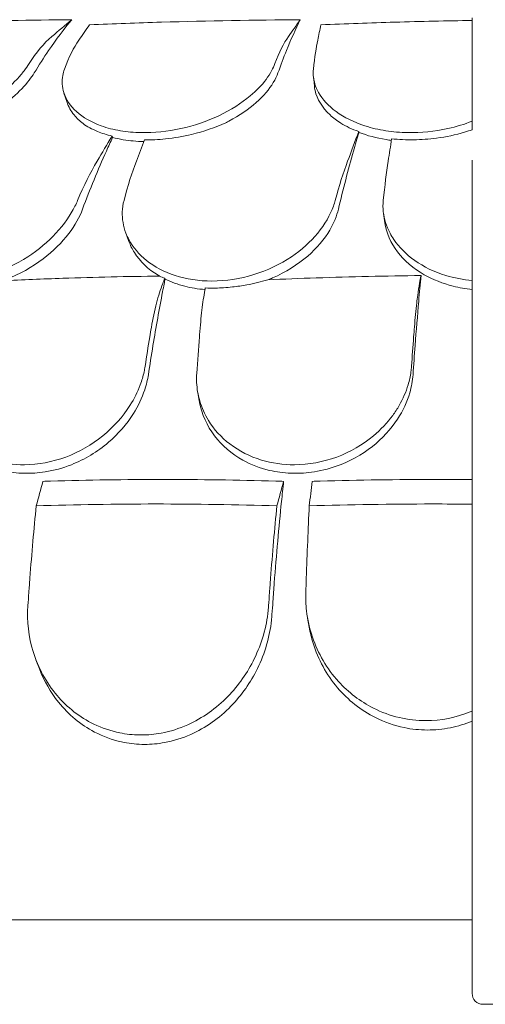
# Model space of a CAD drawing. Units: millimetres. Extents: x 0 to 55918, y -13377 to 2945.
# Drawn here: x 43016 to 43316, y -1964 to -1330 of the extents above; entities that cross this region are included whole.
import ezdxf

# ---------------------------------------------------------------- set-up
doc = ezdxf.new("R2010")
doc.units = ezdxf.units.MM
doc.header["$LTSCALE"] = 25

msp = doc.modelspace()

# ---------------------------------------------------------------- linework, layer by layer
at = {"color": 0, "linetype": 'Continuous', "lineweight": 0, "extrusion": (0, 1, 0)}
for p, q in [((43205.54, -1366.24), (43206.13, -1372.25)), ((43044.9, -1376.93), (43046.87, -1382.85)), ((43307.74, -1394.99), (43307.74, -1398.68)), ((43250.68, -1454.44), (43251.55, -1460.36)), ((43084.53, -1466.4), (43086.69, -1472.37)), ((43307.74, -1497.58), (43307.74, -1498.93)), ((43131.05, -1569.64), (43132.01, -1575.13)), ((43201.81, -1715.1), (43202.81, -1720.86)), ((43026.83, -1741.8), (43029.07, -1747.67)), ((42321.54, -1909.23), (43307.74, -1909.23)), ((43314.74, -1963.7), (43550.74, -1963.7))]:
    msp.add_line(p, q, dxfattribs=at)
at = {"color": 0, "linetype": 'Continuous', "lineweight": 0}
msp.add_arc((43314.74, -1956.7), 7, 180, 270, dxfattribs=at)
for centre, major_axis, ratio, start_param, end_param in [((43137.71, -1434.46), (155.56, -287.22), 0.124924, -1.742216, -1.739329), ((43286.16, -1471.03), (91.55, -271.66), 0.096765, -1.861416, -1.859365), ((43800.68, -3235.84), (1396.72, -3665.51), 0.00758, -2.068195, -2.06804)]:
    msp.add_ellipse(centre, major_axis=major_axis, ratio=ratio, start_param=start_param, end_param=end_param, dxfattribs=at)
for points, knots in [([(42921.14, -1332.92), (42937.55, -1332.17), (42953.96, -1331.55), (42997.23, -1330.27), (43023.91, -1329.82), (43049.85, -1329.69)], [345.736219, 345.736219, 345.736219, 345.736219, 350.714825, 350.714825, 358.944498, 358.944498, 358.944498, 358.944498]), ([(43049.85, -1329.69), (43044.93, -1335.6), (43039.93, -1342.22), (43031.87, -1354.07), (43028.79, -1358.87), (43025.74, -1363.91)], [280.374368, 280.374368, 280.374368, 280.374368, 284.746941, 284.746941, 287.460946, 287.460946, 287.460946, 287.460946]), ([(43061.4, -1332.92), (43076.86, -1332.25), (43092.3, -1331.69), (43138.01, -1330.33), (43167.99, -1329.83), (43197.04, -1329.69)], [346.016443, 346.016443, 346.016443, 346.016443, 350.456879, 350.456879, 359.253678, 359.253678, 359.253678, 359.253678]), ([(43197.04, -1329.69), (43194.11, -1335.6), (43191.14, -1342.22), (43186.34, -1354.07), (43184.51, -1358.87), (43182.69, -1363.91)], [280.374368, 280.374368, 280.374368, 280.374368, 284.746941, 284.746941, 287.460946, 287.460946, 287.460946, 287.460946]), ([(43210.36, -1332.92), (43226.32, -1332.25), (43242.23, -1331.69), (43274.76, -1330.75), (43291.36, -1330.38), (43307.74, -1330.12)], [346.016443, 346.016443, 346.016443, 346.016443, 350.456879, 350.456879, 355.169556, 355.169556, 355.169556, 355.169556]), ([(43307.74, -1340.73), (43307.74, -1338.98), (43307.74, -1337.23), (43307.74, -1333.69), (43307.74, -1331.91), (43307.74, -1330.12)], [-3.656052, -3.656052, -3.656052, -3.656052, -1.845204, -1.845204, 0, 0, 0, 0]), ([(43307.74, -1362.86), (43307.74, -1358.11), (43307.74, -1353.87), (43307.74, -1346.47), (43307.74, -1343.32), (43307.74, -1340.73)], [-5.357238, -5.357238, -5.357238, -5.357238, -2.67668, -2.67668, 0, 0, 0, 0]), ([(42891.84, -1365.53), (42890.28, -1369.25), (42889.58, -1372.96), (42890.03, -1380.96), (42891.64, -1385.14), (42897.67, -1392.52), (42902.05, -1395.66), (42910.93, -1399.35), (42914.6, -1400.42), (42922.43, -1401.88), (42926.54, -1402.29), (42930.87, -1402.37), (42938.67, -1402.53), (42947.03, -1401.64), (42964.01, -1397.86), (42972.39, -1395.02), (42988.45, -1387.78), (42995.88, -1383.42), (43006.95, -1375.3), (43011.02, -1371.73), (43016.21, -1366.27), (43017.8, -1364.39), (43019.21, -1362.54)], [36.245477, 36.245477, 36.245477, 36.245477, 38.347722, 38.347722, 40.938819, 40.938819, 43.546729, 43.546729, 45.071399, 45.071399, 46.530354, 46.530354, 46.530354, 49.16333, 49.16333, 51.802433, 51.802433, 54.543909, 54.543909, 56.550307, 56.550307, 57.596239, 57.596239, 57.596239, 57.596239]), ([(43044.1, -1365.53), (43043.45, -1369.25), (43043.66, -1372.96), (43046.16, -1380.96), (43048.9, -1385.14), (43057.07, -1392.52), (43062.45, -1395.66), (43072.74, -1399.35), (43076.87, -1400.42), (43085.52, -1401.88), (43089.98, -1402.29), (43094.59, -1402.37), (43102.92, -1402.53), (43111.6, -1401.64), (43128.76, -1397.86), (43137.02, -1395.02), (43152.37, -1387.78), (43159.2, -1383.42), (43168.94, -1375.3), (43172.35, -1371.73), (43176.42, -1366.27), (43177.62, -1364.39), (43178.61, -1362.54)], [36.245477, 36.245477, 36.245477, 36.245477, 38.347722, 38.347722, 40.938819, 40.938819, 43.546729, 43.546729, 45.071399, 45.071399, 46.530354, 46.530354, 46.530354, 49.16333, 49.16333, 51.802433, 51.802433, 54.543909, 54.543909, 56.550307, 56.550307, 57.596239, 57.596239, 57.596239, 57.596239]), ([(43307.74, -1394.99), (43307.74, -1386.83), (43307.74, -1378.96), (43307.74, -1368.54), (43307.74, -1365.67), (43307.74, -1362.86)], [50.927189, 50.927189, 50.927189, 50.927189, 54.64224, 54.64224, 56.098379, 56.098379, 56.098379, 56.098379]), ([(43025.74, -1363.91), (43024.82, -1365.44), (43023.76, -1366.98), (43019.71, -1372.25), (43016.1, -1376.02), (43006.49, -1384.23), (43000.21, -1388.58), (42990.58, -1393.88), (42987.99, -1395.2), (42985.33, -1396.44)], [-25.019609, -25.019609, -25.019609, -25.019609, -24.128319, -24.128319, -22.003689, -22.003689, -19.417188, -19.417188, -18.506674, -18.506674, -18.506674, -18.506674]), ([(43182.69, -1363.91), (43181.96, -1365.95), (43180.96, -1368.02), (43177.12, -1374.43), (43173.42, -1378.79), (43163.82, -1387.29), (43157.93, -1391.35), (43150.47, -1395.3), (43149.78, -1395.65), (43149.08, -1396)], [-25.018089, -25.018089, -25.018089, -25.018089, -23.827221, -23.827221, -21.368121, -21.368121, -18.863147, -18.863147, -18.61052, -18.61052, -18.61052, -18.61052]), ([(43205.48, -1365.53), (43205.73, -1369.25), (43206.86, -1372.96), (43211.35, -1380.96), (43215.15, -1385.14), (43225.27, -1392.52), (43231.53, -1395.66), (43242.98, -1399.35), (43247.49, -1400.42), (43256.76, -1401.88), (43261.46, -1402.29), (43266.25, -1402.37), (43274.9, -1402.53), (43283.69, -1401.64), (43297.61, -1398.53), (43302.84, -1396.92), (43307.74, -1394.99)], [36.245477, 36.245477, 36.245477, 36.245477, 38.347722, 38.347722, 40.938819, 40.938819, 43.546729, 43.546729, 45.071399, 45.071399, 46.530354, 46.530354, 46.530354, 49.16333, 49.16333, 50.860545, 50.860545, 50.860545, 50.860545]), ([(43223.23, -1396.34), (43220.64, -1394.67), (43218.32, -1392.87), (43211.13, -1386.16), (43207.9, -1380.8), (43206.39, -1374.29), (43206.23, -1373.27), (43206.13, -1372.25)], [-7.807964, -7.807964, -7.807964, -7.807964, -6.557311, -6.557311, -3.396278, -3.396278, -2.810297, -2.810297, -2.810297, -2.810297]), ([(43057.16, -1396.53), (43054.93, -1394.82), (43053, -1392.96), (43049.31, -1388.41), (43047.8, -1385.68), (43046.87, -1382.85)], [-7.857001, -7.857001, -7.857001, -7.857001, -6.560806, -6.560806, -4.868378, -4.868378, -4.868378, -4.868378]), ([(43057.16, -1396.53), (43059.79, -1398.42), (43062.87, -1400.12), (43069.26, -1402.76), (43072.41, -1403.78), (43075.82, -1404.61)], [0.009523, 0.009523, 0.009523, 0.009523, 1.583556, 1.583556, 2.875061, 2.875061, 2.875061, 2.875061]), ([(43096.66, -1407.05), (43101.11, -1407.09), (43105.68, -1406.87), (43115.94, -1405.79), (43121.57, -1404.82), (43134.92, -1401.62), (43142.34, -1399.07), (43149.08, -1396)], [0.00061, 0.00061, 0.00061, 0.00061, 1.407552, 1.407552, 3.119381, 3.119381, 5.550807, 5.550807, 5.550807, 5.550807]), ([(43255.9, -1406.34), (43260.53, -1406.83), (43265.32, -1407.05), (43275.05, -1406.9), (43279.93, -1406.54), (43291.03, -1405.07), (43297.1, -1403.78), (43304.51, -1401.58), (43306.14, -1401.05), (43307.74, -1400.49)], [0.000705, 0.000705, 0.000705, 0.000705, 1.47484, 1.47484, 2.943621, 2.943621, 4.842135, 4.842135, 5.395262, 5.395262, 5.395262, 5.395262]), ([(43076.24, -1405.44), (43074.87, -1408.33), (43073.51, -1411.26), (43066.71, -1426.33), (43061.58, -1438.93), (43056.89, -1451.54)], [295.404704, 295.404704, 295.404704, 295.404704, 296.710863, 296.710863, 302.06294, 302.06294, 302.06294, 302.06294]), ([(43096.25, -1408.12), (43091.68, -1408.02), (43087.27, -1407.61), (43080.72, -1406.51), (43078.43, -1406.02), (43076.24, -1405.44)], [-12.989025, -12.989025, -12.989025, -12.989025, -11.537569, -11.537569, -10.716621, -10.716621, -10.716621, -10.716621]), ([(43234.91, -1402.21), (43233.7, -1406.15), (43232.51, -1410.16), (43227.88, -1426.34), (43224.62, -1438.95), (43221.64, -1451.58)], [294.931844, 294.931844, 294.931844, 294.931844, 296.725527, 296.725527, 302.083259, 302.083259, 302.083259, 302.083259]), ([(43255.75, -1407.34), (43254.62, -1407.2), (43253.5, -1407.04), (43246.1, -1405.85), (43240.22, -1404.27), (43234.91, -1402.21)], [-11.866729, -11.866729, -11.866729, -11.866729, -11.507004, -11.507004, -9.469413, -9.469413, -9.469413, -9.469413]), ([(43307.74, -1466.49), (43307.74, -1457.47), (43307.74, -1449.04), (43307.74, -1433.53), (43307.74, -1426.45), (43307.74, -1420.11)], [-7.233364, -7.233364, -7.233364, -7.233364, -3.611294, -3.611294, 0, 0, 0, 0]), ([(43056.89, -1451.54), (43054.93, -1456.8), (43051.95, -1462.1), (43043.57, -1473.1), (43037.97, -1478.64), (43024.3, -1489), (43016.18, -1493.58), (43006.81, -1497.27), (43006.08, -1497.55), (43005.35, -1497.81)], [-10.945641, -10.945641, -10.945641, -10.945641, -8.707966, -8.707966, -6.167344, -6.167344, -3.376726, -3.376726, -3.143925, -3.143925, -3.143925, -3.143925]), ([(43039.75, -1467.07), (43044.96, -1461.36), (43049.06, -1455.47), (43052.61, -1448.45), (43053.18, -1447.2), (43053.7, -1445.96)], [0, 0, 0, 0, 2.549413, 2.549413, 3.108467, 3.108467, 3.108467, 3.108467]), ([(43083.55, -1445.96), (43082.9, -1448.41), (43082.52, -1450.91), (43082.28, -1458), (43083.06, -1462.6), (43084.78, -1467.07)], [4.436394, 4.436394, 4.436394, 4.436394, 5.544607, 5.544607, 7.542114, 7.542114, 7.542114, 7.542114]), ([(43221.64, -1451.58), (43220.58, -1456.08), (43218.72, -1460.62), (43212.59, -1471.01), (43207.78, -1476.7), (43195.36, -1487.43), (43187.68, -1492.23), (43178.19, -1496.34), (43177.17, -1496.76), (43176.14, -1497.16)], [-10.785326, -10.785326, -10.785326, -10.785326, -8.869573, -8.869573, -6.310208, -6.310208, -3.513133, -3.513133, -3.179243, -3.179243, -3.179243, -3.179243]), ([(43208.28, -1467.07), (43212.94, -1461.36), (43216.34, -1455.47), (43218.88, -1448.45), (43219.27, -1447.2), (43219.6, -1445.96)], [0, 0, 0, 0, 2.549413, 2.549413, 3.108467, 3.108467, 3.108467, 3.108467]), ([(43250.51, -1445.96), (43250.24, -1448.41), (43250.26, -1450.91), (43251.09, -1458), (43252.54, -1462.6), (43254.9, -1467.07)], [4.436394, 4.436394, 4.436394, 4.436394, 5.544607, 5.544607, 7.542114, 7.542114, 7.542114, 7.542114]), ([(43307.74, -1503.31), (43303.58, -1502.9), (43299.51, -1502.2), (43288.8, -1499.54), (43282.5, -1497.05), (43269.82, -1489.86), (43263.98, -1484.83), (43255.25, -1473.32), (43252.51, -1466.93), (43251.55, -1460.36)], [1.356756, 1.356756, 1.356756, 1.356756, 2.630417, 2.630417, 4.812861, 4.812861, 7.556465, 7.556465, 10.344935, 10.344935, 10.344935, 10.344935]), ([(42921.77, -1467.07), (42922.09, -1468.47), (42922.51, -1469.85), (42924.89, -1476.21), (42927.96, -1480.77), (42936.51, -1488.77), (42942.05, -1492.06), (42955.17, -1496.7), (42962.7, -1497.93), (42970.69, -1497.93), (42979.28, -1497.93), (42988.22, -1496.51), (43005.68, -1491.08), (43014.03, -1487.16), (43028.5, -1477.82), (43034.64, -1472.66), (43039.75, -1467.07)], [36.525891, 36.525891, 36.525891, 36.525891, 37.154362, 37.154362, 39.485758, 39.485758, 41.959905, 41.959905, 44.540871, 44.540871, 44.540871, 47.316591, 47.316591, 50.059009, 50.059009, 52.562378, 52.562378, 52.562378, 52.562378]), ([(43084.78, -1467.07), (43085.32, -1468.47), (43085.94, -1469.85), (43089.32, -1476.21), (43093.15, -1480.77), (43103.17, -1488.77), (43109.4, -1492.06), (43123.74, -1496.7), (43131.78, -1497.93), (43140.14, -1497.93), (43149.14, -1497.93), (43158.31, -1496.51), (43175.88, -1491.08), (43184.1, -1487.16), (43198, -1477.82), (43203.72, -1472.66), (43208.28, -1467.07)], [36.525891, 36.525891, 36.525891, 36.525891, 37.154362, 37.154362, 39.485758, 39.485758, 41.959905, 41.959905, 44.540871, 44.540871, 44.540871, 47.316591, 47.316591, 50.059009, 50.059009, 52.562378, 52.562378, 52.562378, 52.562378]), ([(43254.9, -1467.07), (43255.64, -1468.47), (43256.47, -1469.85), (43260.77, -1476.21), (43265.28, -1480.77), (43276.57, -1488.77), (43283.36, -1492.06), (43296.23, -1495.97), (43301.91, -1497.07), (43307.74, -1497.58)], [36.525891, 36.525891, 36.525891, 36.525891, 37.154362, 37.154362, 39.485758, 39.485758, 41.959905, 41.959905, 43.746975, 43.746975, 43.746975, 43.746975]), ([(43307.74, -1497.58), (43307.74, -1492.57), (43307.74, -1487.65), (43307.74, -1477.24), (43307.74, -1471.79), (43307.74, -1466.49)], [36.442204, 36.442204, 36.442204, 36.442204, 38.201877, 38.201877, 40.232826, 40.232826, 40.232826, 40.232826]), ([(43106.39, -1494.75), (43106.07, -1494.56), (43105.76, -1494.37), (43098.98, -1490.25), (43093.83, -1485.28), (43088.78, -1477.29), (43087.6, -1474.86), (43086.69, -1472.37)], [4.440788, 4.440788, 4.440788, 4.440788, 4.574106, 4.574106, 7.315534, 7.315534, 8.440702, 8.440702, 8.440702, 8.440702]), ([(43005.35, -1497.81), (43018.23, -1497.16), (43031.17, -1496.61), (43064.78, -1495.44), (43085.54, -1494.97), (43106.39, -1494.75)], [3.306056, 3.306056, 3.306056, 3.306056, 7.375632, 7.375632, 13.85019, 13.85019, 13.85019, 13.85019]), ([(43176.14, -1497.16), (43186.51, -1496.68), (43196.89, -1496.26), (43229.74, -1495.13), (43252.26, -1494.63), (43274.83, -1494.41)], [4.214322, 4.214322, 4.214322, 4.214322, 7.375338, 7.375338, 14.196122, 14.196122, 14.196122, 14.196122]), ([(43274.83, -1494.41), (43274.32, -1499.84), (43273.83, -1505.36), (43273.35, -1510.96), (43272.55, -1520.21), (43271.78, -1529.75), (43270.57, -1545.67), (43270.11, -1551.95), (43269.67, -1558.28)], [306.436375, 306.436375, 306.436375, 306.436375, 308.383286, 308.383286, 308.383286, 311.603236, 311.603236, 313.653259, 313.653259, 313.653259, 313.653259]), ([(43110.02, -1496.68), (43109.81, -1497.73), (43109.6, -1498.78), (43109.39, -1499.84), (43109.06, -1501.5), (43108.73, -1503.17), (43108.41, -1504.85), (43106.25, -1516), (43104.18, -1527.59), (43101.18, -1545.67), (43100.19, -1551.95), (43099.22, -1558.28)], [306.703067, 306.703067, 306.703067, 306.703067, 307.078159, 307.078159, 307.078159, 307.670597, 307.670597, 307.670597, 311.603236, 311.603236, 313.653259, 313.653259, 313.653259, 313.653259]), ([(43101.17, -1527.83), (43102.13, -1522.17), (43103.24, -1516.93), (43105.69, -1507.45), (43107.04, -1503.22), (43108.48, -1499.59)], [0, 0, 0, 0, 2.057848, 2.057848, 4.115701, 4.115701, 4.115701, 4.115701]), ([(43135.68, -1503.42), (43131.18, -1503.07), (43126.8, -1502.35), (43118.13, -1500.13), (43113.91, -1498.59), (43110.02, -1496.68)], [1.003683, 1.003683, 1.003683, 1.003683, 2.424549, 2.424549, 3.951915, 3.951915, 3.951915, 3.951915]), ([(43135.87, -1502.4), (43138.02, -1502.48), (43140.2, -1502.5), (43144.15, -1502.42), (43145.89, -1502.35), (43149.57, -1502.11), (43151.51, -1501.95), (43156.51, -1501.39), (43159.58, -1500.94), (43167.23, -1499.54), (43171.76, -1498.46), (43176.14, -1497.16)], [0.000012, 0.000012, 0.000012, 0.000012, 0.685555, 0.685555, 1.222106, 1.222106, 1.80951, 1.80951, 2.740061, 2.740061, 4.144635, 4.144635, 4.144635, 4.144635]), ([(43307.74, -1898.98), (43307.74, -1898.47), (43307.74, -1897.97), (43307.74, -1875.07), (43307.74, -1852.62), (43307.74, -1808.05), (43307.74, -1785.96), (43307.74, -1729.16), (43307.74, -1694.53), (43307.74, -1640.22), (43307.74, -1619.8), (43307.74, -1580.3), (43307.74, -1561.26), (43307.74, -1527.79), (43307.74, -1513.1), (43307.74, -1498.93)], [70.763255, 70.763255, 70.763255, 70.763255, 72.266835, 72.266835, 139.029999, 139.029999, 205.793162, 205.793162, 312.895204, 312.895204, 379.83398, 379.83398, 446.772756, 446.772756, 501.89209, 501.89209, 501.89209, 501.89209]), ([(43135.6, -1503.9), (43134.93, -1507.57), (43134.31, -1511.84), (43133.17, -1521.46), (43132.66, -1526.77), (43132.22, -1532.51)], [0, 0, 0, 0, 2.079708, 2.079708, 4.158295, 4.158295, 4.158295, 4.158295]), ([(43270.59, -1527.52), (43271.03, -1521.88), (43271.53, -1516.65), (43272.29, -1510.29), (43272.49, -1508.73), (43272.69, -1507.23)], [0, 0, 0, 0, 2.054679, 2.054679, 2.75854, 2.75854, 2.75854, 2.75854]), ([(43097.14, -1552.83), (43098.11, -1546.46), (43099.12, -1540.15), (43100.48, -1531.88), (43100.83, -1529.85), (43101.17, -1527.83)], [30.71856, 30.71856, 30.71856, 30.71856, 32.780048, 32.780048, 33.454763, 33.454763, 33.454763, 33.454763]), ([(43268.72, -1552.83), (43269.16, -1546.46), (43269.62, -1540.15), (43270.26, -1531.78), (43270.42, -1529.65), (43270.59, -1527.52)], [30.71856, 30.71856, 30.71856, 30.71856, 32.780048, 32.780048, 33.488946, 33.488946, 33.488946, 33.488946]), ([(43132.22, -1532.51), (43132.19, -1532.97), (43132.15, -1533.43), (43131.53, -1541.6), (43130.96, -1549.43), (43130.41, -1557.34)], [-32.964618, -32.964618, -32.964618, -32.964618, -32.811731, -32.811731, -30.254629, -30.254629, -30.254629, -30.254629]), ([(42963.23, -1557.34), (42962.94, -1559.29), (42962.75, -1561.25), (42962.52, -1567.21), (42962.83, -1571.18), (42964.49, -1579.47), (42965.98, -1583.73), (42971, -1593.47), (42975.11, -1598.6), (42985.6, -1607.42), (42992.02, -1610.93), (43005.54, -1615.25), (43012.4, -1616.27), (43019.48, -1616.24), (43028.34, -1616.19), (43037.36, -1614.49), (43054.63, -1608.05), (43062.73, -1603.41), (43076.86, -1591.96), (43082.81, -1585.3), (43090.13, -1573.76), (43092.35, -1569.3), (43095.05, -1562.01), (43095.86, -1559.24), (43096.73, -1555.26), (43096.96, -1554.04), (43097.14, -1552.83)], [33.347006, 33.347006, 33.347006, 33.347006, 34.032974, 34.032974, 35.447825, 35.447825, 37.073345, 37.073345, 39.413477, 39.413477, 41.904853, 41.904853, 44.140244, 44.140244, 44.140244, 46.936423, 46.936423, 49.708209, 49.708209, 52.421945, 52.421945, 54.028177, 54.028177, 55.000313, 55.000313, 55.427605, 55.427605, 55.427605, 55.427605]), ([(43256.58, -1584.49), (43258.11, -1582.41), (43259.51, -1580.26), (43263.25, -1573.76), (43265.17, -1569.3), (43267.35, -1562.01), (43267.95, -1559.24), (43268.51, -1555.26), (43268.63, -1554.04), (43268.72, -1552.83)], [51.596448, 51.596448, 51.596448, 51.596448, 52.421945, 52.421945, 54.028177, 54.028177, 55.000313, 55.000313, 55.427605, 55.427605, 55.427605, 55.427605]), ([(43099.22, -1558.28), (43098.73, -1561.53), (43097.94, -1564.79), (43095.15, -1573.27), (43092.71, -1578.41), (43085.35, -1590.1), (43079.91, -1596.36), (43066.44, -1607.84), (43058.32, -1612.75), (43044.16, -1618.36), (43038.51, -1619.92), (43028.29, -1621.55), (43023.75, -1621.86), (43014.66, -1621.61), (43010.14, -1621.02), (42999.95, -1618.6), (42994.48, -1616.42), (42982.63, -1609.43), (42976.89, -1604), (42970.76, -1594.65), (42969.17, -1591.54), (42967.94, -1588.3)], [-23.264461, -23.264461, -23.264461, -23.264461, -22.118597, -22.118597, -20.279273, -20.279273, -17.750094, -17.750094, -14.932415, -14.932415, -13.155748, -13.155748, -11.73729, -11.73729, -10.269237, -10.269237, -8.293488, -8.293488, -5.523029, -5.523029, -4.262525, -4.262525, -4.262525, -4.262525]), ([(43130.41, -1557.34), (43130.28, -1559.29), (43130.25, -1561.25), (43130.52, -1567.21), (43131.18, -1571.18), (43133.58, -1579.47), (43135.47, -1583.73), (43141.45, -1593.47), (43146.11, -1598.6), (43157.65, -1607.42), (43164.57, -1610.93), (43178.89, -1615.25), (43186.08, -1616.27), (43193.41, -1616.24), (43202.57, -1616.19), (43211.8, -1614.49), (43229.2, -1608.05), (43237.23, -1603.41), (43248.91, -1593.68), (43253.08, -1589.26), (43256.58, -1584.49)], [33.347006, 33.347006, 33.347006, 33.347006, 34.032974, 34.032974, 35.447825, 35.447825, 37.073345, 37.073345, 39.413477, 39.413477, 41.904853, 41.904853, 44.140244, 44.140244, 44.140244, 46.936423, 46.936423, 49.708209, 49.708209, 51.596448, 51.596448, 51.596448, 51.596448]), ([(43269.67, -1558.28), (43269.4, -1562.12), (43268.71, -1565.99), (43265.89, -1575.71), (43263.22, -1581.46), (43255.4, -1593.4), (43249.93, -1599.36), (43236.6, -1609.89), (43228.71, -1614.24), (43215.03, -1619.06), (43209.64, -1620.35), (43199.78, -1621.67), (43195.33, -1621.88), (43186.28, -1621.51), (43181.69, -1620.89), (43171.17, -1618.42), (43165.42, -1616.21), (43152.86, -1609.24), (43146.64, -1603.88), (43136.98, -1591.14), (43133.7, -1583.84), (43132.13, -1575.8), (43132.06, -1575.46), (43132.01, -1575.13)], [-23.263936, -23.263936, -23.263936, -23.263936, -21.90823, -21.90823, -19.829458, -19.829458, -17.327122, -17.327122, -14.6364, -14.6364, -12.977479, -12.977479, -11.629673, -11.629673, -10.200465, -10.200465, -8.2442, -8.2442, -5.521877, -5.521877, -2.751748, -2.751748, -2.632303, -2.632303, -2.632303, -2.632303]), ([(43031.34, -1626.95), (43032.99, -1626.9), (43034.64, -1626.84), (43060.59, -1626.06), (43084.69, -1625.71), (43132.07, -1625.71), (43156.43, -1626.06), (43182.98, -1626.84), (43184.67, -1626.9), (43186.35, -1626.95)], [302.420566, 302.420566, 302.420566, 302.420566, 302.917173, 302.917173, 310.25347, 310.25347, 317.589767, 317.589767, 318.086374, 318.086374, 318.086374, 318.086374]), ([(43186.35, -1626.95), (43185.87, -1631.32), (43185.41, -1635.66), (43183.27, -1656.5), (43181.69, -1674.12), (43180.01, -1696.31), (43179.72, -1700.25), (43179.44, -1704.23), (43179.24, -1707.05), (43179.05, -1709.88), (43178.86, -1712.71)], [322.574166, 322.574166, 322.574166, 322.574166, 323.975877, 323.975877, 329.342395, 329.342395, 330.492621, 330.492621, 330.492621, 331.3101, 331.3101, 331.3101, 331.3101]), ([(43204.8, -1626.95), (43206.51, -1626.9), (43208.21, -1626.84), (43234.99, -1626.06), (43259.78, -1625.71), (43291.9, -1625.71), (43299.79, -1625.75), (43307.74, -1625.82)], [302.420566, 302.420566, 302.420566, 302.420566, 302.917173, 302.917173, 310.25347, 310.25347, 312.616984, 312.616984, 312.616984, 312.616984]), ([(43182.01, -1642.7), (43155.89, -1641.9), (43129.88, -1641.5), (43078.18, -1641.5), (43052.49, -1641.9), (43027, -1642.7)], [0.163148, 0.163148, 0.163148, 0.163148, 8.167214, 8.167214, 16.171279, 16.171279, 16.171279, 16.171279]), ([(43307.74, -1641.62), (43299.18, -1641.54), (43290.62, -1641.5), (43255.57, -1641.5), (43229.13, -1641.9), (43202.82, -1642.7)], [0.163148, 0.163148, 0.163148, 0.163148, 2.743652, 2.743652, 10.747717, 10.747717, 10.747717, 10.747717]), ([(43027, -1642.7), (43025.53, -1657.55), (43024.15, -1673.19), (43022.7, -1692.38), (43022.47, -1695.44), (43022.25, -1698.52), (43022.05, -1701.33), (43021.86, -1704.15), (43021.67, -1706.97)], [-21.132202, -21.132202, -21.132202, -21.132202, -16.389602, -16.389602, -15.496694, -15.496694, -15.496694, -14.679271, -14.679271, -14.679271, -14.679271]), ([(43176.67, -1706.97), (43176.87, -1704.15), (43177.06, -1701.33), (43177.26, -1698.52), (43177.48, -1695.48), (43177.7, -1692.47), (43179.16, -1673.27), (43180.54, -1657.59), (43182.01, -1642.7)], [372.66499, 372.66499, 372.66499, 372.66499, 373.482447, 373.482447, 373.482447, 374.363104, 374.363104, 379.118795, 379.118795, 379.118795, 379.118795]), ([(43202.82, -1642.7), (43202.14, -1657.55), (43201.51, -1673.19), (43200.84, -1692.38), (43200.74, -1695.44), (43200.64, -1698.52)], [-21.132202, -21.132202, -21.132202, -21.132202, -16.389602, -16.389602, -15.496694, -15.496694, -15.496694, -15.496694]), ([(43200.64, -1698.52), (43200.51, -1702.45), (43200.67, -1706.38), (43201.77, -1716.06), (43203.04, -1721.75), (43208.48, -1737.78), (43214.18, -1747.55), (43228.07, -1762.81), (43235.65, -1768.65), (43249.45, -1775.63), (43255.06, -1777.69), (43266.43, -1780.36), (43272.13, -1781.02), (43277.86, -1781.02), (43287.69, -1781.02), (43297.42, -1779.08), (43306.97, -1775.2), (43307.35, -1775.04), (43307.74, -1774.88)], [38.56086, 38.56086, 38.56086, 38.56086, 39.785621, 39.785621, 41.59613, 41.59613, 45.050459, 45.050459, 47.961948, 47.961948, 49.776422, 49.776422, 51.509066, 51.509066, 51.509066, 54.476845, 54.476845, 54.601994, 54.601994, 54.601994, 54.601994]), ([(43021.67, -1706.97), (43020.99, -1717.02), (43022.14, -1727.06), (43028.21, -1746.96), (43033.42, -1756.6), (43046.97, -1772.5), (43055.02, -1778.83), (43069.42, -1785.81), (43074.99, -1787.7), (43085, -1789.72), (43089.31, -1790.18), (43093.95, -1790.24), (43094.24, -1790.24), (43094.54, -1790.24), (43098.89, -1790.24), (43103.25, -1789.83), (43113.39, -1787.95), (43119.09, -1786.15), (43134.2, -1779.39), (43142.96, -1773.14), (43157.38, -1758.34), (43163.13, -1750.07), (43172.27, -1731.29), (43175.31, -1720.73), (43176.52, -1709.05), (43176.6, -1708.01), (43176.67, -1706.97)], [-12.986639, -12.986639, -12.986639, -12.986639, -9.866273, -9.866273, -6.465865, -6.465865, -3.2744, -3.2744, -1.43478, -1.43478, -0.087395, -0.087395, 0.00338, 0.00338, 0.00338, 1.351854, 1.351854, 3.170884, 3.170884, 6.378458, 6.378458, 9.36717, 9.36717, 12.667155, 12.667155, 12.990018, 12.990018, 12.990018, 12.990018]), ([(43178.86, -1712.71), (43178.78, -1713.91), (43178.68, -1715.12), (43177.41, -1727), (43174.33, -1737.59), (43165.12, -1756.39), (43159.35, -1764.65), (43144.9, -1779.41), (43136.14, -1785.64), (43121.09, -1792.32), (43115.46, -1794.08), (43105.45, -1795.92), (43101.15, -1796.32), (43096.85, -1796.32), (43096.23, -1796.32), (43095.6, -1796.31), (43090.57, -1796.18), (43086.22, -1795.64), (43075.88, -1793.36), (43070.05, -1791.22), (43055.6, -1783.65), (43047.75, -1777.09), (43036.18, -1762.74), (43032.03, -1755.45), (43029.07, -1747.67)], [-13.002606, -13.002606, -13.002606, -13.002606, -12.629798, -12.629798, -9.321309, -9.321309, -6.332731, -6.332731, -3.127567, -3.127567, -1.329871, -1.329871, 0, 0, 0, 0.194262, 0.194262, 1.558965, 1.558965, 3.498145, 3.498145, 6.685186, 6.685186, 9.301042, 9.301042, 9.301042, 9.301042]), ([(43307.74, -1781.32), (43303.22, -1783.17), (43298.54, -1784.6), (43288.84, -1786.56), (43283.86, -1787.06), (43273.88, -1787.05), (43268.92, -1786.54), (43257.58, -1784.22), (43251.35, -1782.04), (43236.09, -1774.37), (43227.82, -1767.77), (43213.9, -1751.4), (43208.54, -1741.58), (43204.24, -1727.73), (43203.42, -1724.31), (43202.81, -1720.86)], [-16.56671, -16.56671, -16.56671, -16.56671, -15.094124, -15.094124, -13.585252, -13.585252, -12.075088, -12.075088, -10.066891, -10.066891, -6.850443, -6.850443, -3.429771, -3.429771, -2.335953, -2.335953, -2.335953, -2.335953]), ([(43307.74, -1956.7), (43307.74, -1956.7), (43307.74, -1955.9), (43307.74, -1954.34), (43307.74, -1952.2), (43307.74, -1948.53), (43307.74, -1943.73), (43307.74, -1939.04), (43307.74, -1933.12), (43307.74, -1926.59), (43307.74, -1919.91), (43307.74, -1912.37), (43307.74, -1904.79), (43307.74, -1902.86), (43307.74, -1900.92), (43307.74, -1898.98)], [-16.635573, -16.635573, -16.635573, -16.635573, 0, 0, 0, 22.877267, 22.877267, 22.877267, 45.223431, 45.223431, 45.223431, 68.090854, 68.090854, 68.090854, 73.883314, 73.883314, 73.883314, 73.883314])]:
    msp.add_open_spline(points, degree=3, knots=knots, dxfattribs=at)
for points in [[(43037.11, -1340.43), (43041.36, -1336.85), (43045.6, -1333.27), (43049.85, -1329.69)], [(43189.46, -1340.43), (43191.98, -1336.85), (43194.51, -1333.27), (43197.04, -1329.69)], [(43307.74, -1330.12), (43307.74, -1329.58), (43307.74, -1329.04), (43307.74, -1328.51)], [(43054.38, -1342.86), (43056.72, -1339.55), (43059.06, -1336.23), (43061.4, -1332.92)], [(43208.28, -1342.86), (43208.97, -1339.55), (43209.66, -1336.23), (43210.36, -1332.92)], [(43022.41, -1357.94), (43027.06, -1350.62), (43031.99, -1344.75), (43037.11, -1340.43)], [(43054.38, -1342.86), (43051.17, -1347.41), (43048.09, -1353.67), (43045.19, -1361.53)], [(43180.71, -1357.94), (43183.48, -1350.62), (43186.41, -1344.75), (43189.46, -1340.43)], [(43208.28, -1342.86), (43207.33, -1347.41), (43206.41, -1353.67), (43205.55, -1361.53)], [(43019.21, -1362.54), (43020.41, -1360.95), (43021.47, -1359.41), (43022.41, -1357.94)], [(43045.19, -1361.53), (43044.71, -1362.83), (43044.34, -1364.17), (43044.1, -1365.53)], [(43178.61, -1362.54), (43179.45, -1360.95), (43180.15, -1359.41), (43180.71, -1357.94)], [(43205.55, -1361.53), (43205.41, -1362.83), (43205.39, -1364.17), (43205.48, -1365.53)], [(43223.23, -1396.34), (43226.62, -1398.35), (43230.47, -1400.15), (43234.74, -1401.67)], [(43307.74, -1400.49), (43307.74, -1399.89), (43307.74, -1399.28), (43307.74, -1398.68)], [(43066.26, -1420.66), (43069.45, -1415.31), (43072.63, -1409.96), (43075.82, -1404.61)], [(43091.52, -1420.66), (43093.23, -1416.12), (43094.94, -1411.59), (43096.66, -1407.05)], [(43227.57, -1420.66), (43229.96, -1414.33), (43232.35, -1408), (43234.74, -1401.67)], [(43253.72, -1420.66), (43254.45, -1415.88), (43255.17, -1411.11), (43255.9, -1406.34)], [(43053.7, -1445.96), (43057.61, -1436.59), (43061.82, -1428.12), (43066.26, -1420.66)], [(43091.52, -1420.66), (43088.7, -1428.12), (43086.03, -1436.59), (43083.55, -1445.96)], [(43219.6, -1445.96), (43222.09, -1436.59), (43224.75, -1428.12), (43227.57, -1420.66)], [(43253.72, -1420.66), (43252.58, -1428.12), (43251.51, -1436.59), (43250.51, -1445.96)], [(43106.39, -1494.75), (43107.5, -1495.25), (43108.64, -1495.73), (43109.83, -1496.18)], [(43108.48, -1499.59), (43108.93, -1498.46), (43109.38, -1497.32), (43109.83, -1496.18)], [(43273.93, -1499.34), (43274.23, -1497.69), (43274.53, -1496.05), (43274.83, -1494.41)], [(43135.6, -1503.9), (43135.69, -1503.4), (43135.78, -1502.9), (43135.87, -1502.4)], [(43272.69, -1507.23), (43273.08, -1504.36), (43273.5, -1501.72), (43273.93, -1499.34)], [(43027, -1642.7), (43028.45, -1637.45), (43029.9, -1632.2), (43031.34, -1626.95)], [(43182.01, -1642.7), (43183.46, -1637.45), (43184.91, -1632.2), (43186.35, -1626.95)], [(43202.82, -1642.7), (43203.48, -1637.45), (43204.14, -1632.2), (43204.8, -1626.95)]]:
    msp.add_open_spline(points, degree=3, dxfattribs=at)

doc.saveas('drawing.dxf')
